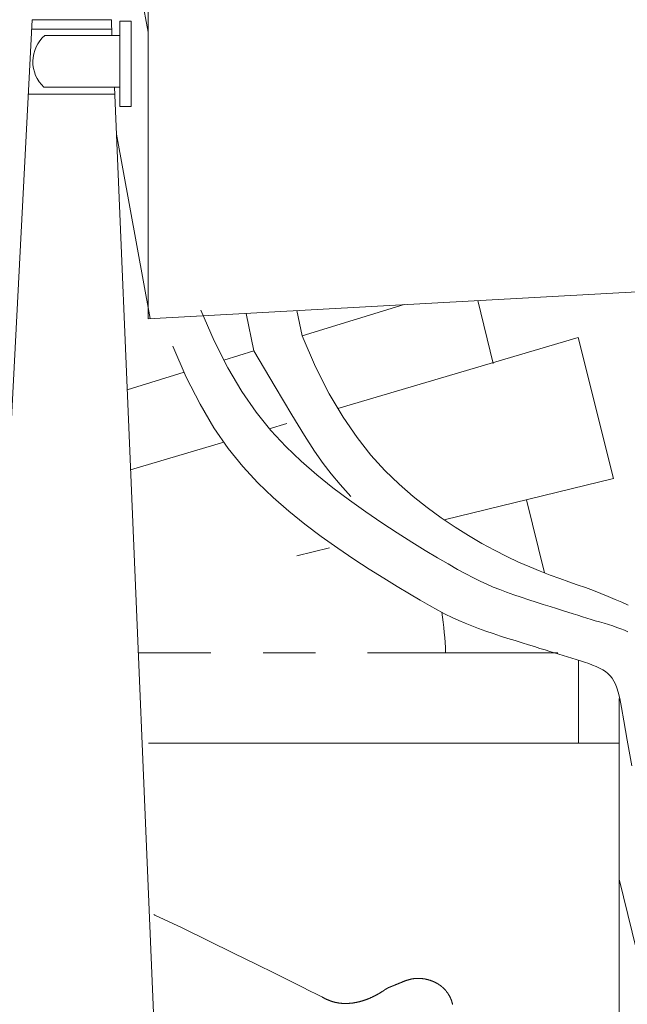
# Model space of a CAD drawing. Extents: x 1452462 to 1454643, y 1084371 to 1085420.
# Drawn here: x 1453290 to 1453354, y 1084674 to 1084779 of the extents above; entities that cross this region are included whole.
import ezdxf

# ---------------------------------------------------------------- set-up
doc = ezdxf.new("R2010")
doc.units = 0
doc.layers.add('www.dwgautocad.com', color=7, linetype='Continuous', lineweight=9)

msp = doc.modelspace()

# ---------------------------------------------------------------- linework, layer by layer
at = {"layer": 'www.dwgautocad.com'}
for p, q in [((1453287.34, 1084864.59), (1453303.52, 1084777.18)), ((1453303.52, 1084798.62), (1453303.52, 1084746.74)), ((1453283.78, 1084635.63), (1453291.23, 1084778.49)), ((1453291.23, 1084778.49), (1453299.65, 1084778.49)), ((1453291.18, 1084777.51), (1453299.68, 1084777.51)), ((1453300.53, 1084769.3), (1453300.53, 1084778.34)), ((1453300.53, 1084778.34), (1453301.73, 1084778.34)), ((1453301.73, 1084778.34), (1453301.73, 1084769.3)), ((1453292.57, 1084776.84), (1453300.53, 1084776.84)), ((1453292.47, 1084771.33), (1453300.53, 1084771.33)), ((1453290.82, 1084770.61), (1453299.98, 1084770.61)), ((1453301.73, 1084769.3), (1453300.53, 1084769.3)), ((1453303.52, 1084746.74), (1453383.23, 1084751.15)), ((1453330.69, 1084748.24), (1453319.88, 1084744.91)), ((1453338.52, 1084748.67), (1453340.14, 1084742)), ((1453309.12, 1084747.66), (1453310.55, 1084744.38)), ((1453319.32, 1084747.61), (1453319.88, 1084744.91)), ((1453319.88, 1084744.91), (1453321.3, 1084741.63)), ((1453310.55, 1084744.38), (1453312, 1084741.51)), ((1453349.17, 1084744.76), (1453323.66, 1084737.21)), ((1453352.92, 1084729.76), (1453349.17, 1084744.76)), ((1453306.14, 1084743.81), (1453307.57, 1084740.53)), ((1453314.75, 1084743.33), (1453311.57, 1084742.35)), ((1453307.35, 1084741.05), (1453301.3, 1084739.19)), ((1453312, 1084741.51), (1453313.48, 1084739)), ((1453321.3, 1084741.63), (1453322.75, 1084738.77)), ((1453307.57, 1084740.53), (1453309.03, 1084737.66)), ((1453313.48, 1084739), (1453315, 1084736.81)), ((1453322.75, 1084738.77), (1453324.21, 1084736.28)), ((1453309.03, 1084737.66), (1453310.51, 1084735.16)), ((1453315, 1084736.81), (1453316.54, 1084734.88)), ((1453324.21, 1084736.28), (1453325.69, 1084734.12)), ((1453310.51, 1084735.16), (1453312.02, 1084732.96)), ((1453316.54, 1084734.88), (1453318.13, 1084733.16)), ((1453325.69, 1084734.12), (1453327.17, 1084732.24)), ((1453312.02, 1084732.96), (1453313.57, 1084731.03)), ((1453318.13, 1084733.16), (1453319.76, 1084731.6)), ((1453319.76, 1084731.6), (1453321.43, 1084730.15)), ((1453327.17, 1084732.24), (1453328.66, 1084730.61)), ((1453313.57, 1084731.03), (1453315.15, 1084729.31)), ((1453328.66, 1084730.61), (1453330.15, 1084729.16)), ((1453315.15, 1084729.31), (1453316.78, 1084727.76)), ((1453321.43, 1084730.15), (1453323.14, 1084728.78)), ((1453352.92, 1084729.76), (1453334.94, 1084725.38)), ((1453323.14, 1084728.78), (1453324.88, 1084727.46)), ((1453330.15, 1084729.16), (1453331.65, 1084727.87)), ((1453316.78, 1084727.76), (1453318.45, 1084726.31)), ((1453324.88, 1084727.46), (1453326.61, 1084726.23)), ((1453331.65, 1084727.87), (1453333.14, 1084726.68)), ((1453343.68, 1084727.5), (1453345.57, 1084719.76)), ((1453318.45, 1084726.31), (1453320.17, 1084724.93)), ((1453326.61, 1084726.23), (1453328.31, 1084725.07)), ((1453333.14, 1084726.68), (1453334.62, 1084725.59)), ((1453328.31, 1084725.07), (1453329.95, 1084723.99)), ((1453334.62, 1084725.59), (1453336.09, 1084724.6)), ((1453320.17, 1084724.93), (1453321.9, 1084723.62)), ((1453329.95, 1084723.99), (1453331.5, 1084723.01)), ((1453336.09, 1084724.6), (1453337.52, 1084723.7)), ((1453321.9, 1084723.62), (1453323.64, 1084722.38)), ((1453331.5, 1084723.01), (1453332.94, 1084722.13)), ((1453337.52, 1084723.7), (1453338.93, 1084722.88)), ((1453322.76, 1084722.4), (1453319.31, 1084721.56)), ((1453323.64, 1084722.38), (1453325.34, 1084721.22)), ((1453332.94, 1084722.13), (1453334.24, 1084721.36)), ((1453338.93, 1084722.88), (1453340.28, 1084722.15)), ((1453340.28, 1084722.15), (1453341.59, 1084721.49)), ((1453325.34, 1084721.22), (1453326.97, 1084720.15)), ((1453334.24, 1084721.36), (1453335.37, 1084720.69)), ((1453341.59, 1084721.49), (1453342.84, 1084720.9)), ((1453342.84, 1084720.9), (1453344.02, 1084720.39)), ((1453326.97, 1084720.15), (1453328.53, 1084719.17)), ((1453335.37, 1084720.69), (1453336.37, 1084720.12)), ((1453336.37, 1084720.12), (1453337.25, 1084719.63)), ((1453344.02, 1084720.39), (1453345.14, 1084719.93)), ((1453345.14, 1084719.93), (1453346.2, 1084719.52)), ((1453328.53, 1084719.17), (1453329.96, 1084718.29)), ((1453337.25, 1084719.63), (1453338.04, 1084719.21)), ((1453338.04, 1084719.21), (1453338.77, 1084718.85)), ((1453338.77, 1084718.85), (1453339.46, 1084718.53)), ((1453346.2, 1084719.52), (1453347.21, 1084719.15)), ((1453347.21, 1084719.15), (1453348.16, 1084718.81)), ((1453348.16, 1084718.81), (1453349.07, 1084718.49)), ((1453329.96, 1084718.29), (1453331.26, 1084717.51)), ((1453339.46, 1084718.53), (1453340.14, 1084718.24)), ((1453340.14, 1084718.24), (1453340.84, 1084717.97)), ((1453340.84, 1084717.97), (1453341.57, 1084717.69)), ((1453349.07, 1084718.49), (1453349.94, 1084718.18)), ((1453349.94, 1084718.18), (1453350.77, 1084717.88)), ((1453350.77, 1084717.88), (1453351.57, 1084717.57)), ((1453331.26, 1084717.51), (1453332.4, 1084716.84)), ((1453332.4, 1084716.84), (1453333.39, 1084716.27)), ((1453341.57, 1084717.69), (1453342.34, 1084717.42)), ((1453342.34, 1084717.42), (1453343.12, 1084717.15)), ((1453343.12, 1084717.15), (1453343.91, 1084716.89)), ((1453343.91, 1084716.89), (1453344.69, 1084716.64)), ((1453351.57, 1084717.57), (1453352.34, 1084717.25)), ((1453352.34, 1084717.25), (1453353.08, 1084716.93)), ((1453353.08, 1084716.93), (1453353.78, 1084716.62)), ((1453333.39, 1084716.27), (1453334.27, 1084715.78)), ((1453334.27, 1084715.78), (1453335.06, 1084715.37)), ((1453344.69, 1084716.64), (1453345.45, 1084716.39)), ((1453345.45, 1084716.39), (1453346.18, 1084716.17)), ((1453346.18, 1084716.17), (1453346.86, 1084715.95)), ((1453346.86, 1084715.95), (1453347.5, 1084715.75)), ((1453347.5, 1084715.75), (1453348.08, 1084715.57)), ((1453353.78, 1084716.62), (1453354.46, 1084716.31)), ((1453335.06, 1084715.37), (1453335.79, 1084715.01)), ((1453335.79, 1084715.01), (1453336.48, 1084714.69)), ((1453336.48, 1084714.69), (1453337.16, 1084714.4)), ((1453348.08, 1084715.57), (1453348.62, 1084715.4)), ((1453348.62, 1084715.4), (1453349.12, 1084715.24)), ((1453349.12, 1084715.24), (1453349.61, 1084715.09)), ((1453349.61, 1084715.09), (1453350.07, 1084714.95)), ((1453350.07, 1084714.95), (1453350.53, 1084714.81)), ((1453350.53, 1084714.81), (1453350.98, 1084714.67)), ((1453350.98, 1084714.67), (1453351.44, 1084714.53)), ((1453337.16, 1084714.4), (1453337.86, 1084714.12)), ((1453337.86, 1084714.12), (1453338.6, 1084713.85)), ((1453338.6, 1084713.85), (1453339.36, 1084713.57)), ((1453339.36, 1084713.57), (1453340.14, 1084713.31)), ((1453351.44, 1084714.53), (1453351.91, 1084714.39)), ((1453351.91, 1084714.39), (1453352.37, 1084714.25)), ((1453352.37, 1084714.25), (1453352.82, 1084714.11)), ((1453352.82, 1084714.11), (1453353.25, 1084713.96)), ((1453353.25, 1084713.96), (1453353.67, 1084713.81)), ((1453353.67, 1084713.81), (1453354.06, 1084713.65)), ((1453354.06, 1084713.65), (1453354.42, 1084713.48)), ((1453340.14, 1084713.31), (1453340.93, 1084713.04)), ((1453340.93, 1084713.04), (1453341.71, 1084712.79)), ((1453341.71, 1084712.79), (1453342.48, 1084712.55)), ((1453342.48, 1084712.55), (1453343.2, 1084712.32)), ((1453343.2, 1084712.32), (1453343.89, 1084712.11)), ((1453343.89, 1084712.11), (1453344.52, 1084711.91)), ((1453344.52, 1084711.91), (1453345.1, 1084711.73)), ((1453345.1, 1084711.73), (1453345.64, 1084711.56)), ((1453345.64, 1084711.56), (1453346.15, 1084711.4)), ((1453302.48, 1084711.27), (1453310.19, 1084711.27)), ((1453315.72, 1084711.27), (1453321.27, 1084711.27)), ((1453326.82, 1084711.27), (1453346.99, 1084711.27)), ((1453346.15, 1084711.4), (1453346.63, 1084711.25)), ((1453346.63, 1084711.25), (1453347.1, 1084711.1)), ((1453347.1, 1084711.1), (1453347.55, 1084710.96)), ((1453347.55, 1084710.96), (1453348.01, 1084710.82)), ((1453348.01, 1084710.82), (1453348.47, 1084710.69)), ((1453348.47, 1084710.69), (1453348.93, 1084710.55)), ((1453348.93, 1084710.55), (1453349.39, 1084710.41)), ((1453349.19, 1084710.47), (1453349.19, 1084701.65)), ((1453349.39, 1084710.41), (1453349.84, 1084710.26)), ((1453349.84, 1084710.26), (1453350.28, 1084710.12)), ((1453350.28, 1084710.12), (1453350.69, 1084709.96)), ((1453350.69, 1084709.96), (1453351.08, 1084709.8)), ((1453351.08, 1084709.8), (1453351.44, 1084709.63)), ((1453351.44, 1084709.63), (1453351.77, 1084709.46)), ((1453351.77, 1084709.46), (1453352.06, 1084709.27)), ((1453352.06, 1084709.27), (1453352.32, 1084709.06)), ((1453352.32, 1084709.06), (1453352.56, 1084708.82)), ((1453352.56, 1084708.82), (1453352.77, 1084708.56)), ((1453352.77, 1084708.56), (1453352.95, 1084708.26)), ((1453352.95, 1084708.26), (1453353.12, 1084707.92)), ((1453353.12, 1084707.92), (1453353.27, 1084707.53)), ((1453353.27, 1084707.53), (1453353.41, 1084707.07)), ((1453353.41, 1084707.07), (1453353.57, 1084706.42)), ((1453353.5, 1084574.91), (1453353.5, 1084706.4)), ((1453353.57, 1084706.42), (1453353.76, 1084705.45)), ((1453353.76, 1084705.45), (1453354.02, 1084704.02)), ((1453354.02, 1084704.02), (1453354.37, 1084701.99)), ((1453354.37, 1084701.99), (1453354.84, 1084699.24)), ((1453353.5, 1084687.23), (1453371.45, 1084613.62)), ((1453304.13, 1084683.45), (1453304.24, 1084683.4)), ((1453304.24, 1084683.4), (1453307.13, 1084682.03)), ((1453307.13, 1084682.03), (1453309.94, 1084680.67)), ((1453309.94, 1084680.67), (1453312.59, 1084679.37)), ((1453312.59, 1084679.37), (1453314.99, 1084678.19)), ((1453314.99, 1084678.19), (1453317.02, 1084677.18)), ((1453317.02, 1084677.18), (1453318.63, 1084676.38)), ((1453318.63, 1084676.38), (1453319.84, 1084675.77)), ((1453329.43, 1084675.86), (1453329.45, 1084675.86)), ((1453329.45, 1084675.86), (1453329.47, 1084675.87)), ((1453329.47, 1084675.87), (1453329.48, 1084675.88)), ((1453329.48, 1084675.88), (1453329.5, 1084675.88)), ((1453329.5, 1084675.88), (1453329.52, 1084675.89)), ((1453329.52, 1084675.89), (1453329.53, 1084675.89)), ((1453329.53, 1084675.89), (1453329.55, 1084675.9)), ((1453329.55, 1084675.9), (1453329.57, 1084675.91)), ((1453329.57, 1084675.91), (1453329.59, 1084675.92)), ((1453329.59, 1084675.92), (1453329.6, 1084675.92)), ((1453329.6, 1084675.92), (1453329.62, 1084675.93)), ((1453329.62, 1084675.93), (1453329.64, 1084675.94)), ((1453329.64, 1084675.94), (1453329.66, 1084675.94)), ((1453329.66, 1084675.94), (1453329.68, 1084675.95)), ((1453329.68, 1084675.95), (1453329.7, 1084675.96)), ((1453329.7, 1084675.96), (1453329.71, 1084675.97)), ((1453329.71, 1084675.97), (1453329.73, 1084675.97)), ((1453329.73, 1084675.97), (1453329.75, 1084675.98)), ((1453329.75, 1084675.98), (1453329.77, 1084675.99)), ((1453329.77, 1084675.99), (1453329.79, 1084676)), ((1453329.79, 1084676), (1453329.81, 1084676.01)), ((1453329.81, 1084676.01), (1453329.83, 1084676.01)), ((1453329.83, 1084676.01), (1453329.85, 1084676.02)), ((1453329.85, 1084676.02), (1453329.87, 1084676.03)), ((1453329.87, 1084676.03), (1453329.89, 1084676.04)), ((1453329.89, 1084676.04), (1453329.91, 1084676.05)), ((1453329.91, 1084676.05), (1453329.94, 1084676.06)), ((1453329.94, 1084676.06), (1453329.96, 1084676.07)), ((1453329.96, 1084676.07), (1453329.98, 1084676.07)), ((1453329.98, 1084676.07), (1453330, 1084676.08)), ((1453330, 1084676.08), (1453330.02, 1084676.09)), ((1453330.02, 1084676.09), (1453330.05, 1084676.1)), ((1453330.05, 1084676.1), (1453330.07, 1084676.11)), ((1453330.07, 1084676.11), (1453330.09, 1084676.12)), ((1453330.09, 1084676.12), (1453330.11, 1084676.13)), ((1453330.11, 1084676.13), (1453330.14, 1084676.14)), ((1453330.14, 1084676.14), (1453330.16, 1084676.15)), ((1453330.16, 1084676.15), (1453330.18, 1084676.16)), ((1453330.18, 1084676.16), (1453330.21, 1084676.17)), ((1453330.21, 1084676.17), (1453330.23, 1084676.18)), ((1453330.23, 1084676.18), (1453330.25, 1084676.19)), ((1453330.25, 1084676.19), (1453330.28, 1084676.2)), ((1453330.28, 1084676.2), (1453330.3, 1084676.21)), ((1453330.3, 1084676.21), (1453330.33, 1084676.22)), ((1453330.33, 1084676.22), (1453330.35, 1084676.23)), ((1453330.35, 1084676.23), (1453330.38, 1084676.24)), ((1453330.38, 1084676.24), (1453330.4, 1084676.25)), ((1453330.4, 1084676.25), (1453330.43, 1084676.26)), ((1453330.43, 1084676.26), (1453330.45, 1084676.27)), ((1453330.45, 1084676.27), (1453330.48, 1084676.28)), ((1453330.48, 1084676.28), (1453330.5, 1084676.29)), ((1453330.5, 1084676.29), (1453330.53, 1084676.3)), ((1453330.53, 1084676.3), (1453330.56, 1084676.32)), ((1453330.56, 1084676.32), (1453330.58, 1084676.33)), ((1453330.58, 1084676.33), (1453330.61, 1084676.34)), ((1453330.61, 1084676.34), (1453330.63, 1084676.35)), ((1453330.63, 1084676.35), (1453330.66, 1084676.36)), ((1453330.66, 1084676.36), (1453330.69, 1084676.37)), ((1453330.69, 1084676.37), (1453330.71, 1084676.38)), ((1453330.71, 1084676.38), (1453330.74, 1084676.39)), ((1453330.74, 1084676.39), (1453330.77, 1084676.4)), ((1453330.77, 1084676.4), (1453330.8, 1084676.41)), ((1453330.8, 1084676.41), (1453330.82, 1084676.42)), ((1453330.82, 1084676.42), (1453330.85, 1084676.43)), ((1453330.85, 1084676.43), (1453330.88, 1084676.44)), ((1453330.88, 1084676.44), (1453330.91, 1084676.45)), ((1453330.91, 1084676.45), (1453330.94, 1084676.46)), ((1453330.94, 1084676.46), (1453330.96, 1084676.46)), ((1453330.96, 1084676.46), (1453330.99, 1084676.47)), ((1453330.99, 1084676.47), (1453331.02, 1084676.48)), ((1453331.02, 1084676.48), (1453331.05, 1084676.49)), ((1453331.05, 1084676.49), (1453331.08, 1084676.5)), ((1453331.08, 1084676.5), (1453331.11, 1084676.51)), ((1453331.11, 1084676.51), (1453331.14, 1084676.52)), ((1453331.14, 1084676.52), (1453331.16, 1084676.53)), ((1453331.16, 1084676.53), (1453331.19, 1084676.53)), ((1453331.19, 1084676.53), (1453331.22, 1084676.54)), ((1453331.22, 1084676.54), (1453331.25, 1084676.55)), ((1453331.25, 1084676.55), (1453331.28, 1084676.56)), ((1453331.28, 1084676.56), (1453331.31, 1084676.57)), ((1453331.31, 1084676.57), (1453331.34, 1084676.57)), ((1453331.34, 1084676.57), (1453331.37, 1084676.58)), ((1453331.37, 1084676.58), (1453331.4, 1084676.59)), ((1453331.4, 1084676.59), (1453331.43, 1084676.59)), ((1453331.43, 1084676.59), (1453331.46, 1084676.6)), ((1453331.46, 1084676.6), (1453331.49, 1084676.61)), ((1453331.49, 1084676.61), (1453331.52, 1084676.61)), ((1453331.52, 1084676.61), (1453331.55, 1084676.62)), ((1453331.55, 1084676.62), (1453331.58, 1084676.62)), ((1453331.58, 1084676.62), (1453331.61, 1084676.63)), ((1453331.61, 1084676.63), (1453331.64, 1084676.63)), ((1453331.64, 1084676.63), (1453331.67, 1084676.64)), ((1453331.67, 1084676.64), (1453331.7, 1084676.64)), ((1453331.7, 1084676.64), (1453331.73, 1084676.65)), ((1453331.73, 1084676.65), (1453331.76, 1084676.65)), ((1453331.76, 1084676.65), (1453331.79, 1084676.65)), ((1453331.79, 1084676.65), (1453331.82, 1084676.66)), ((1453331.82, 1084676.66), (1453331.86, 1084676.66)), ((1453331.86, 1084676.66), (1453331.89, 1084676.66)), ((1453331.89, 1084676.66), (1453331.92, 1084676.67)), ((1453331.92, 1084676.67), (1453331.95, 1084676.67)), ((1453331.95, 1084676.67), (1453331.98, 1084676.67)), ((1453331.98, 1084676.67), (1453332.01, 1084676.67)), ((1453332.01, 1084676.67), (1453332.04, 1084676.67)), ((1453332.04, 1084676.67), (1453332.07, 1084676.67)), ((1453332.07, 1084676.67), (1453332.1, 1084676.67)), ((1453332.1, 1084676.67), (1453332.13, 1084676.68)), ((1453332.13, 1084676.68), (1453332.17, 1084676.68)), ((1453332.17, 1084676.68), (1453332.2, 1084676.68)), ((1453332.2, 1084676.68), (1453332.23, 1084676.68)), ((1453332.23, 1084676.68), (1453332.26, 1084676.67)), ((1453332.26, 1084676.67), (1453332.29, 1084676.67)), ((1453332.29, 1084676.67), (1453332.32, 1084676.67)), ((1453332.32, 1084676.67), (1453332.35, 1084676.67)), ((1453332.35, 1084676.67), (1453332.38, 1084676.67)), ((1453332.38, 1084676.67), (1453332.42, 1084676.67)), ((1453332.42, 1084676.67), (1453332.45, 1084676.67)), ((1453332.45, 1084676.67), (1453332.48, 1084676.66)), ((1453332.48, 1084676.66), (1453332.51, 1084676.66)), ((1453332.51, 1084676.66), (1453332.54, 1084676.66)), ((1453332.54, 1084676.66), (1453332.57, 1084676.66)), ((1453332.57, 1084676.66), (1453332.6, 1084676.65)), ((1453332.6, 1084676.65), (1453332.63, 1084676.65)), ((1453332.63, 1084676.65), (1453332.66, 1084676.64)), ((1453332.66, 1084676.64), (1453332.7, 1084676.64)), ((1453332.7, 1084676.64), (1453332.73, 1084676.64)), ((1453332.73, 1084676.64), (1453332.76, 1084676.63)), ((1453332.76, 1084676.63), (1453332.79, 1084676.63)), ((1453332.79, 1084676.63), (1453332.82, 1084676.62)), ((1453332.82, 1084676.62), (1453332.85, 1084676.62)), ((1453332.85, 1084676.62), (1453332.88, 1084676.61)), ((1453332.88, 1084676.61), (1453332.91, 1084676.61)), ((1453332.91, 1084676.61), (1453332.94, 1084676.6)), ((1453332.94, 1084676.6), (1453332.97, 1084676.59)), ((1453332.97, 1084676.59), (1453333, 1084676.59)), ((1453333, 1084676.59), (1453333.03, 1084676.58)), ((1453333.03, 1084676.58), (1453333.06, 1084676.57)), ((1453333.06, 1084676.57), (1453333.09, 1084676.57)), ((1453333.09, 1084676.57), (1453333.12, 1084676.56)), ((1453333.12, 1084676.56), (1453333.15, 1084676.55)), ((1453333.15, 1084676.55), (1453333.18, 1084676.55)), ((1453333.18, 1084676.55), (1453333.21, 1084676.54)), ((1453333.21, 1084676.54), (1453333.24, 1084676.53)), ((1453333.24, 1084676.53), (1453333.27, 1084676.52)), ((1453333.27, 1084676.52), (1453333.3, 1084676.51)), ((1453333.3, 1084676.51), (1453333.33, 1084676.5)), ((1453333.33, 1084676.5), (1453333.36, 1084676.5)), ((1453333.36, 1084676.5), (1453333.39, 1084676.49)), ((1453333.39, 1084676.49), (1453333.42, 1084676.48)), ((1453333.42, 1084676.48), (1453333.45, 1084676.47)), ((1453333.45, 1084676.47), (1453333.48, 1084676.46)), ((1453333.48, 1084676.46), (1453333.5, 1084676.45)), ((1453333.5, 1084676.45), (1453333.53, 1084676.44)), ((1453333.53, 1084676.44), (1453333.56, 1084676.43)), ((1453333.56, 1084676.43), (1453333.59, 1084676.42)), ((1453333.59, 1084676.42), (1453333.62, 1084676.41)), ((1453333.62, 1084676.41), (1453333.64, 1084676.4)), ((1453333.64, 1084676.4), (1453333.67, 1084676.39)), ((1453333.67, 1084676.39), (1453333.7, 1084676.38)), ((1453333.7, 1084676.38), (1453333.73, 1084676.37)), ((1453333.73, 1084676.37), (1453333.75, 1084676.35)), ((1453333.75, 1084676.35), (1453333.78, 1084676.34)), ((1453333.78, 1084676.34), (1453333.81, 1084676.33)), ((1453333.81, 1084676.33), (1453333.84, 1084676.32)), ((1453333.84, 1084676.32), (1453333.86, 1084676.31)), ((1453333.86, 1084676.31), (1453333.89, 1084676.3)), ((1453333.89, 1084676.3), (1453333.92, 1084676.28)), ((1453333.92, 1084676.28), (1453333.94, 1084676.27)), ((1453333.94, 1084676.27), (1453333.97, 1084676.26)), ((1453333.97, 1084676.26), (1453333.99, 1084676.25)), ((1453333.99, 1084676.25), (1453334.02, 1084676.23)), ((1453334.02, 1084676.23), (1453334.05, 1084676.22)), ((1453334.05, 1084676.22), (1453334.07, 1084676.21)), ((1453334.07, 1084676.21), (1453334.1, 1084676.19)), ((1453334.1, 1084676.19), (1453334.12, 1084676.18)), ((1453334.12, 1084676.18), (1453334.15, 1084676.16)), ((1453334.15, 1084676.16), (1453334.17, 1084676.15)), ((1453334.17, 1084676.15), (1453334.2, 1084676.14)), ((1453334.2, 1084676.14), (1453334.22, 1084676.12)), ((1453334.22, 1084676.12), (1453334.24, 1084676.11)), ((1453334.24, 1084676.11), (1453334.27, 1084676.09)), ((1453334.27, 1084676.09), (1453334.29, 1084676.08)), ((1453334.29, 1084676.08), (1453334.32, 1084676.06)), ((1453334.32, 1084676.06), (1453334.34, 1084676.05)), ((1453334.34, 1084676.05), (1453334.36, 1084676.03)), ((1453334.36, 1084676.03), (1453334.39, 1084676.02)), ((1453334.39, 1084676.02), (1453334.41, 1084676)), ((1453334.41, 1084676), (1453334.43, 1084675.99)), ((1453334.43, 1084675.99), (1453334.46, 1084675.97)), ((1453334.46, 1084675.97), (1453334.48, 1084675.95)), ((1453334.48, 1084675.95), (1453334.5, 1084675.94)), ((1453334.5, 1084675.94), (1453334.52, 1084675.92)), ((1453334.52, 1084675.92), (1453334.55, 1084675.91)), ((1453334.55, 1084675.91), (1453334.57, 1084675.89)), ((1453334.57, 1084675.89), (1453334.59, 1084675.87)), ((1453334.59, 1084675.87), (1453334.61, 1084675.86)), ((1453319.84, 1084675.77), (1453320.72, 1084675.33)), ((1453320.72, 1084675.33), (1453321.31, 1084675.04)), ((1453321.31, 1084675.04), (1453321.68, 1084674.85)), ((1453321.68, 1084674.85), (1453321.89, 1084674.75)), ((1453327.54, 1084674.8), (1453327.56, 1084674.82)), ((1453327.56, 1084674.82), (1453327.59, 1084674.83)), ((1453327.59, 1084674.83), (1453327.61, 1084674.84)), ((1453327.61, 1084674.84), (1453327.64, 1084674.85)), ((1453327.64, 1084674.85), (1453327.66, 1084674.87)), ((1453327.66, 1084674.87), (1453327.69, 1084674.88)), ((1453327.69, 1084674.88), (1453327.71, 1084674.89)), ((1453327.71, 1084674.89), (1453327.73, 1084674.91)), ((1453327.73, 1084674.91), (1453327.76, 1084674.92)), ((1453327.76, 1084674.92), (1453327.78, 1084674.93)), ((1453327.78, 1084674.93), (1453327.8, 1084674.94)), ((1453327.8, 1084674.94), (1453327.83, 1084674.96)), ((1453327.83, 1084674.96), (1453327.85, 1084674.97)), ((1453327.85, 1084674.97), (1453327.87, 1084674.98)), ((1453327.87, 1084674.98), (1453327.89, 1084674.99)), ((1453327.89, 1084674.99), (1453327.91, 1084675)), ((1453327.91, 1084675), (1453327.94, 1084675.02)), ((1453327.94, 1084675.02), (1453327.96, 1084675.03)), ((1453327.96, 1084675.03), (1453327.98, 1084675.04)), ((1453327.98, 1084675.04), (1453328, 1084675.05)), ((1453328, 1084675.05), (1453328.02, 1084675.06)), ((1453328.02, 1084675.06), (1453328.04, 1084675.08)), ((1453328.04, 1084675.08), (1453328.06, 1084675.09)), ((1453328.06, 1084675.09), (1453328.08, 1084675.1)), ((1453328.08, 1084675.1), (1453328.1, 1084675.11)), ((1453328.1, 1084675.11), (1453328.12, 1084675.12)), ((1453328.12, 1084675.12), (1453328.14, 1084675.13)), ((1453328.14, 1084675.13), (1453328.15, 1084675.14)), ((1453328.15, 1084675.14), (1453328.17, 1084675.16)), ((1453328.17, 1084675.16), (1453328.19, 1084675.17)), ((1453328.19, 1084675.17), (1453328.21, 1084675.18)), ((1453328.21, 1084675.18), (1453328.23, 1084675.19)), ((1453328.23, 1084675.19), (1453328.24, 1084675.2)), ((1453328.24, 1084675.2), (1453328.26, 1084675.21)), ((1453328.26, 1084675.21), (1453328.27, 1084675.22)), ((1453328.27, 1084675.22), (1453328.29, 1084675.23)), ((1453328.29, 1084675.23), (1453328.31, 1084675.24)), ((1453328.31, 1084675.24), (1453328.32, 1084675.25)), ((1453328.32, 1084675.25), (1453328.34, 1084675.26)), ((1453328.34, 1084675.26), (1453328.35, 1084675.27)), ((1453328.35, 1084675.27), (1453328.37, 1084675.28)), ((1453328.37, 1084675.28), (1453328.38, 1084675.29)), ((1453328.38, 1084675.29), (1453328.4, 1084675.3)), ((1453328.4, 1084675.3), (1453328.41, 1084675.31)), ((1453328.41, 1084675.31), (1453328.42, 1084675.31)), ((1453328.42, 1084675.31), (1453328.44, 1084675.32)), ((1453328.44, 1084675.32), (1453328.45, 1084675.33)), ((1453328.45, 1084675.33), (1453328.46, 1084675.34)), ((1453328.46, 1084675.34), (1453328.47, 1084675.35)), ((1453328.47, 1084675.35), (1453328.49, 1084675.36)), ((1453328.49, 1084675.36), (1453328.5, 1084675.36)), ((1453328.5, 1084675.36), (1453328.51, 1084675.37)), ((1453328.51, 1084675.37), (1453328.52, 1084675.38)), ((1453328.52, 1084675.38), (1453328.54, 1084675.39)), ((1453328.54, 1084675.39), (1453328.55, 1084675.4)), ((1453328.55, 1084675.4), (1453328.56, 1084675.4)), ((1453328.56, 1084675.4), (1453328.57, 1084675.41)), ((1453328.57, 1084675.41), (1453328.58, 1084675.42)), ((1453328.58, 1084675.42), (1453328.59, 1084675.43)), ((1453328.59, 1084675.43), (1453328.6, 1084675.43)), ((1453328.6, 1084675.43), (1453328.61, 1084675.44)), ((1453328.61, 1084675.44), (1453328.62, 1084675.45)), ((1453328.62, 1084675.45), (1453328.63, 1084675.46)), ((1453328.63, 1084675.46), (1453328.64, 1084675.46)), ((1453328.64, 1084675.46), (1453328.65, 1084675.47)), ((1453328.65, 1084675.47), (1453328.66, 1084675.48)), ((1453328.66, 1084675.48), (1453328.67, 1084675.48)), ((1453328.67, 1084675.48), (1453328.68, 1084675.49)), ((1453328.68, 1084675.49), (1453328.69, 1084675.5)), ((1453328.69, 1084675.5), (1453328.7, 1084675.5)), ((1453328.7, 1084675.5), (1453328.71, 1084675.51)), ((1453328.71, 1084675.51), (1453328.72, 1084675.52)), ((1453328.72, 1084675.52), (1453328.73, 1084675.52)), ((1453328.73, 1084675.52), (1453328.74, 1084675.53)), ((1453328.74, 1084675.53), (1453328.75, 1084675.53)), ((1453328.75, 1084675.53), (1453328.76, 1084675.54)), ((1453328.76, 1084675.54), (1453328.77, 1084675.55)), ((1453328.77, 1084675.55), (1453328.78, 1084675.55)), ((1453328.78, 1084675.55), (1453328.79, 1084675.56)), ((1453328.79, 1084675.56), (1453328.8, 1084675.56)), ((1453328.8, 1084675.56), (1453328.81, 1084675.57)), ((1453328.81, 1084675.57), (1453328.82, 1084675.58)), ((1453328.82, 1084675.58), (1453328.83, 1084675.58)), ((1453328.83, 1084675.58), (1453328.84, 1084675.59)), ((1453328.84, 1084675.59), (1453328.85, 1084675.59)), ((1453328.85, 1084675.59), (1453328.86, 1084675.6)), ((1453328.86, 1084675.6), (1453328.87, 1084675.6)), ((1453328.87, 1084675.6), (1453328.88, 1084675.61)), ((1453328.88, 1084675.61), (1453328.89, 1084675.62)), ((1453328.89, 1084675.62), (1453328.9, 1084675.62)), ((1453328.9, 1084675.62), (1453328.91, 1084675.63)), ((1453328.91, 1084675.63), (1453328.92, 1084675.63)), ((1453328.92, 1084675.63), (1453328.93, 1084675.64)), ((1453328.93, 1084675.64), (1453328.94, 1084675.64)), ((1453328.94, 1084675.64), (1453328.95, 1084675.65)), ((1453328.95, 1084675.65), (1453328.96, 1084675.65)), ((1453328.96, 1084675.65), (1453328.97, 1084675.66)), ((1453328.97, 1084675.66), (1453328.98, 1084675.66)), ((1453328.98, 1084675.66), (1453328.99, 1084675.67)), ((1453328.99, 1084675.67), (1453329, 1084675.68)), ((1453329, 1084675.68), (1453329.01, 1084675.68)), ((1453329.01, 1084675.68), (1453329.02, 1084675.69)), ((1453329.02, 1084675.69), (1453329.03, 1084675.69)), ((1453329.03, 1084675.69), (1453329.05, 1084675.7)), ((1453329.05, 1084675.7), (1453329.06, 1084675.7)), ((1453329.06, 1084675.7), (1453329.07, 1084675.71)), ((1453329.07, 1084675.71), (1453329.08, 1084675.71)), ((1453329.08, 1084675.71), (1453329.09, 1084675.72)), ((1453329.09, 1084675.72), (1453329.11, 1084675.72)), ((1453329.11, 1084675.72), (1453329.12, 1084675.73)), ((1453329.12, 1084675.73), (1453329.13, 1084675.73)), ((1453329.13, 1084675.73), (1453329.14, 1084675.74)), ((1453329.14, 1084675.74), (1453329.16, 1084675.75)), ((1453329.16, 1084675.75), (1453329.17, 1084675.75)), ((1453329.17, 1084675.75), (1453329.18, 1084675.76)), ((1453329.18, 1084675.76), (1453329.2, 1084675.76)), ((1453329.2, 1084675.76), (1453329.21, 1084675.77)), ((1453329.21, 1084675.77), (1453329.22, 1084675.77)), ((1453329.22, 1084675.77), (1453329.24, 1084675.78)), ((1453329.24, 1084675.78), (1453329.25, 1084675.78)), ((1453329.25, 1084675.78), (1453329.27, 1084675.79)), ((1453329.27, 1084675.79), (1453329.28, 1084675.8)), ((1453329.28, 1084675.8), (1453329.29, 1084675.8)), ((1453329.29, 1084675.8), (1453329.31, 1084675.81)), ((1453329.31, 1084675.81), (1453329.32, 1084675.81)), ((1453329.32, 1084675.81), (1453329.34, 1084675.82)), ((1453329.34, 1084675.82), (1453329.35, 1084675.83)), ((1453329.35, 1084675.83), (1453329.37, 1084675.83)), ((1453329.37, 1084675.83), (1453329.38, 1084675.84)), ((1453329.38, 1084675.84), (1453329.4, 1084675.84)), ((1453329.4, 1084675.84), (1453329.42, 1084675.85)), ((1453329.42, 1084675.85), (1453329.43, 1084675.86)), ((1453334.61, 1084675.86), (1453334.63, 1084675.84)), ((1453334.63, 1084675.84), (1453334.65, 1084675.82)), ((1453334.65, 1084675.82), (1453334.68, 1084675.8)), ((1453334.68, 1084675.8), (1453334.7, 1084675.79)), ((1453334.7, 1084675.79), (1453334.72, 1084675.77)), ((1453334.72, 1084675.77), (1453334.74, 1084675.75)), ((1453334.74, 1084675.75), (1453334.76, 1084675.73)), ((1453334.76, 1084675.73), (1453334.78, 1084675.71)), ((1453334.78, 1084675.71), (1453334.8, 1084675.7)), ((1453334.8, 1084675.7), (1453334.82, 1084675.68)), ((1453334.82, 1084675.68), (1453334.84, 1084675.66)), ((1453334.84, 1084675.66), (1453334.86, 1084675.64)), ((1453334.86, 1084675.64), (1453334.88, 1084675.62)), ((1453334.88, 1084675.62), (1453334.9, 1084675.6)), ((1453334.9, 1084675.6), (1453334.92, 1084675.58)), ((1453334.92, 1084675.58), (1453334.94, 1084675.56)), ((1453334.94, 1084675.56), (1453334.96, 1084675.54)), ((1453334.96, 1084675.54), (1453334.98, 1084675.52)), ((1453334.98, 1084675.52), (1453334.99, 1084675.51)), ((1453334.99, 1084675.51), (1453335.01, 1084675.49)), ((1453335.01, 1084675.49), (1453335.03, 1084675.47)), ((1453335.03, 1084675.47), (1453335.05, 1084675.45)), ((1453335.05, 1084675.45), (1453335.07, 1084675.42)), ((1453335.07, 1084675.42), (1453335.08, 1084675.4)), ((1453335.08, 1084675.4), (1453335.1, 1084675.38)), ((1453335.1, 1084675.38), (1453335.12, 1084675.36)), ((1453335.12, 1084675.36), (1453335.14, 1084675.34)), ((1453335.14, 1084675.34), (1453335.15, 1084675.32)), ((1453335.15, 1084675.32), (1453335.17, 1084675.3)), ((1453335.17, 1084675.3), (1453335.19, 1084675.28)), ((1453335.19, 1084675.28), (1453335.2, 1084675.26)), ((1453335.2, 1084675.26), (1453335.22, 1084675.24)), ((1453335.22, 1084675.24), (1453335.24, 1084675.21)), ((1453335.24, 1084675.21), (1453335.25, 1084675.19)), ((1453335.25, 1084675.19), (1453335.27, 1084675.17)), ((1453335.27, 1084675.17), (1453335.29, 1084675.15)), ((1453335.29, 1084675.15), (1453335.3, 1084675.13)), ((1453335.3, 1084675.13), (1453335.32, 1084675.1)), ((1453335.32, 1084675.1), (1453335.33, 1084675.08)), ((1453335.33, 1084675.08), (1453335.35, 1084675.06)), ((1453335.35, 1084675.06), (1453335.36, 1084675.04)), ((1453335.36, 1084675.04), (1453335.38, 1084675.01)), ((1453335.38, 1084675.01), (1453335.39, 1084674.99)), ((1453335.39, 1084674.99), (1453335.41, 1084674.97)), ((1453335.41, 1084674.97), (1453335.42, 1084674.94)), ((1453335.42, 1084674.94), (1453335.43, 1084674.92)), ((1453335.43, 1084674.92), (1453335.45, 1084674.9)), ((1453335.45, 1084674.9), (1453335.46, 1084674.87)), ((1453335.46, 1084674.87), (1453335.48, 1084674.85)), ((1453335.48, 1084674.85), (1453335.49, 1084674.82)), ((1453335.49, 1084674.82), (1453335.5, 1084674.8)), ((1453321.89, 1084674.75), (1453321.98, 1084674.7)), ((1453321.98, 1084674.7), (1453322.01, 1084674.68)), ((1453322.01, 1084674.68), (1453322.04, 1084674.67)), ((1453322.04, 1084674.67), (1453322.07, 1084674.65)), ((1453322.07, 1084674.65), (1453322.1, 1084674.64)), ((1453322.1, 1084674.64), (1453322.13, 1084674.62)), ((1453322.13, 1084674.62), (1453322.16, 1084674.6)), ((1453322.16, 1084674.6), (1453322.19, 1084674.59)), ((1453322.19, 1084674.59), (1453322.22, 1084674.57)), ((1453322.22, 1084674.57), (1453322.26, 1084674.55)), ((1453322.26, 1084674.55), (1453322.29, 1084674.53)), ((1453322.29, 1084674.53), (1453322.32, 1084674.52)), ((1453322.32, 1084674.52), (1453322.36, 1084674.5)), ((1453322.36, 1084674.5), (1453322.39, 1084674.49)), ((1453322.39, 1084674.49), (1453322.42, 1084674.47)), ((1453322.42, 1084674.47), (1453322.46, 1084674.45)), ((1453322.46, 1084674.45), (1453322.49, 1084674.44)), ((1453322.49, 1084674.44), (1453322.52, 1084674.42)), ((1453322.52, 1084674.42), (1453322.56, 1084674.41)), ((1453322.56, 1084674.41), (1453322.59, 1084674.39)), ((1453322.59, 1084674.39), (1453322.62, 1084674.38)), ((1453322.62, 1084674.38), (1453322.66, 1084674.37)), ((1453322.66, 1084674.37), (1453322.69, 1084674.35)), ((1453322.69, 1084674.35), (1453322.72, 1084674.34)), ((1453322.72, 1084674.34), (1453322.76, 1084674.33)), ((1453322.76, 1084674.33), (1453322.79, 1084674.31)), ((1453322.79, 1084674.31), (1453322.82, 1084674.3)), ((1453322.82, 1084674.3), (1453322.86, 1084674.29)), ((1453322.86, 1084674.29), (1453322.89, 1084674.28)), ((1453322.89, 1084674.28), (1453322.92, 1084674.27)), ((1453322.92, 1084674.27), (1453322.96, 1084674.25)), ((1453322.96, 1084674.25), (1453322.99, 1084674.24)), ((1453322.99, 1084674.24), (1453323.02, 1084674.23)), ((1453323.02, 1084674.23), (1453323.06, 1084674.22)), ((1453323.06, 1084674.22), (1453323.09, 1084674.21)), ((1453323.09, 1084674.21), (1453323.12, 1084674.2)), ((1453323.12, 1084674.2), (1453323.15, 1084674.19)), ((1453323.15, 1084674.19), (1453323.19, 1084674.18)), ((1453323.19, 1084674.18), (1453323.22, 1084674.17)), ((1453323.22, 1084674.17), (1453323.25, 1084674.16)), ((1453323.25, 1084674.16), (1453323.29, 1084674.16)), ((1453323.29, 1084674.16), (1453323.32, 1084674.15)), ((1453323.32, 1084674.15), (1453323.35, 1084674.14)), ((1453323.35, 1084674.14), (1453323.39, 1084674.13)), ((1453323.39, 1084674.13), (1453323.42, 1084674.12)), ((1453323.42, 1084674.12), (1453323.45, 1084674.12)), ((1453323.45, 1084674.12), (1453323.48, 1084674.11)), ((1453323.48, 1084674.11), (1453323.52, 1084674.1)), ((1453323.52, 1084674.1), (1453323.55, 1084674.1)), ((1453323.55, 1084674.1), (1453323.58, 1084674.09)), ((1453323.58, 1084674.09), (1453323.62, 1084674.08)), ((1453323.62, 1084674.08), (1453323.65, 1084674.08)), ((1453323.65, 1084674.08), (1453323.68, 1084674.07)), ((1453323.68, 1084674.07), (1453323.72, 1084674.07)), ((1453323.72, 1084674.07), (1453323.75, 1084674.06)), ((1453323.75, 1084674.06), (1453323.78, 1084674.06)), ((1453323.78, 1084674.06), (1453323.81, 1084674.05)), ((1453323.81, 1084674.05), (1453323.85, 1084674.05)), ((1453323.85, 1084674.05), (1453323.88, 1084674.04)), ((1453323.88, 1084674.04), (1453323.91, 1084674.04)), ((1453323.91, 1084674.04), (1453323.95, 1084674.04)), ((1453323.95, 1084674.04), (1453323.98, 1084674.03)), ((1453323.98, 1084674.03), (1453324.01, 1084674.03)), ((1453324.01, 1084674.03), (1453324.05, 1084674.03)), ((1453324.05, 1084674.03), (1453324.08, 1084674.02)), ((1453324.08, 1084674.02), (1453324.11, 1084674.02)), ((1453324.11, 1084674.02), (1453324.14, 1084674.02)), ((1453324.14, 1084674.02), (1453324.18, 1084674.02)), ((1453324.18, 1084674.02), (1453324.21, 1084674.02)), ((1453324.21, 1084674.02), (1453324.24, 1084674.01)), ((1453324.24, 1084674.01), (1453324.28, 1084674.01)), ((1453324.28, 1084674.01), (1453324.31, 1084674.01)), ((1453324.31, 1084674.01), (1453324.34, 1084674.01)), ((1453324.34, 1084674.01), (1453324.38, 1084674.01)), ((1453324.38, 1084674.01), (1453324.41, 1084674.01)), ((1453324.41, 1084674.01), (1453324.44, 1084674.01)), ((1453324.44, 1084674.01), (1453324.47, 1084674.01)), ((1453324.47, 1084674.01), (1453324.51, 1084674.01)), ((1453324.51, 1084674.01), (1453324.54, 1084674.01)), ((1453324.54, 1084674.01), (1453324.57, 1084674.01)), ((1453324.57, 1084674.01), (1453324.61, 1084674.01)), ((1453324.61, 1084674.01), (1453324.64, 1084674.01)), ((1453324.64, 1084674.01), (1453324.67, 1084674.01)), ((1453324.67, 1084674.01), (1453324.71, 1084674.02)), ((1453324.71, 1084674.02), (1453324.74, 1084674.02)), ((1453324.74, 1084674.02), (1453324.77, 1084674.02)), ((1453324.77, 1084674.02), (1453324.81, 1084674.02)), ((1453324.81, 1084674.02), (1453324.84, 1084674.02)), ((1453324.84, 1084674.02), (1453324.87, 1084674.02)), ((1453324.87, 1084674.02), (1453324.9, 1084674.03)), ((1453324.9, 1084674.03), (1453324.94, 1084674.03)), ((1453324.94, 1084674.03), (1453324.97, 1084674.03)), ((1453324.97, 1084674.03), (1453325, 1084674.04)), ((1453325, 1084674.04), (1453325.04, 1084674.04)), ((1453325.04, 1084674.04), (1453325.07, 1084674.04)), ((1453325.07, 1084674.04), (1453325.1, 1084674.05)), ((1453325.1, 1084674.05), (1453325.14, 1084674.05)), ((1453325.14, 1084674.05), (1453325.17, 1084674.05)), ((1453325.17, 1084674.05), (1453325.2, 1084674.06)), ((1453325.2, 1084674.06), (1453325.24, 1084674.06)), ((1453325.24, 1084674.06), (1453325.27, 1084674.07)), ((1453325.27, 1084674.07), (1453325.3, 1084674.07)), ((1453325.3, 1084674.07), (1453325.33, 1084674.08)), ((1453325.33, 1084674.08), (1453325.37, 1084674.08)), ((1453325.37, 1084674.08), (1453325.4, 1084674.09)), ((1453325.4, 1084674.09), (1453325.43, 1084674.09)), ((1453325.43, 1084674.09), (1453325.47, 1084674.1)), ((1453325.47, 1084674.1), (1453325.5, 1084674.1)), ((1453325.5, 1084674.1), (1453325.53, 1084674.11)), ((1453325.53, 1084674.11), (1453325.56, 1084674.12)), ((1453325.56, 1084674.12), (1453325.6, 1084674.12)), ((1453325.6, 1084674.12), (1453325.63, 1084674.13)), ((1453325.63, 1084674.13), (1453325.66, 1084674.14)), ((1453325.66, 1084674.14), (1453325.7, 1084674.14)), ((1453325.7, 1084674.14), (1453325.73, 1084674.15)), ((1453325.73, 1084674.15), (1453325.76, 1084674.16)), ((1453325.76, 1084674.16), (1453325.79, 1084674.16)), ((1453325.79, 1084674.16), (1453325.82, 1084674.17)), ((1453325.82, 1084674.17), (1453325.86, 1084674.18)), ((1453325.86, 1084674.18), (1453325.89, 1084674.19)), ((1453325.89, 1084674.19), (1453325.92, 1084674.19)), ((1453325.92, 1084674.19), (1453325.95, 1084674.2)), ((1453325.95, 1084674.2), (1453325.99, 1084674.21)), ((1453325.99, 1084674.21), (1453326.02, 1084674.22)), ((1453326.02, 1084674.22), (1453326.05, 1084674.23)), ((1453326.05, 1084674.23), (1453326.08, 1084674.24)), ((1453326.08, 1084674.24), (1453326.11, 1084674.24)), ((1453326.11, 1084674.24), (1453326.15, 1084674.25)), ((1453326.15, 1084674.25), (1453326.18, 1084674.26)), ((1453326.18, 1084674.26), (1453326.21, 1084674.27)), ((1453326.21, 1084674.27), (1453326.24, 1084674.28)), ((1453326.24, 1084674.28), (1453326.27, 1084674.29)), ((1453326.27, 1084674.29), (1453326.3, 1084674.3)), ((1453326.3, 1084674.3), (1453326.33, 1084674.31)), ((1453326.33, 1084674.31), (1453326.37, 1084674.32)), ((1453326.37, 1084674.32), (1453326.4, 1084674.33)), ((1453326.4, 1084674.33), (1453326.43, 1084674.34)), ((1453326.43, 1084674.34), (1453326.46, 1084674.35)), ((1453326.46, 1084674.35), (1453326.49, 1084674.36)), ((1453326.49, 1084674.36), (1453326.52, 1084674.37)), ((1453326.52, 1084674.37), (1453326.55, 1084674.38)), ((1453326.55, 1084674.38), (1453326.58, 1084674.39)), ((1453326.58, 1084674.39), (1453326.61, 1084674.4)), ((1453326.61, 1084674.4), (1453326.64, 1084674.41)), ((1453326.64, 1084674.41), (1453326.67, 1084674.42)), ((1453326.67, 1084674.42), (1453326.7, 1084674.43)), ((1453326.7, 1084674.43), (1453326.73, 1084674.45)), ((1453326.73, 1084674.45), (1453326.76, 1084674.46)), ((1453326.76, 1084674.46), (1453326.79, 1084674.47)), ((1453326.79, 1084674.47), (1453326.82, 1084674.48)), ((1453326.82, 1084674.48), (1453326.85, 1084674.49)), ((1453326.85, 1084674.49), (1453326.88, 1084674.5)), ((1453326.88, 1084674.5), (1453326.91, 1084674.52)), ((1453326.91, 1084674.52), (1453326.94, 1084674.53)), ((1453326.94, 1084674.53), (1453326.97, 1084674.54)), ((1453326.97, 1084674.54), (1453327, 1084674.55)), ((1453327, 1084674.55), (1453327.02, 1084674.56)), ((1453327.02, 1084674.56), (1453327.05, 1084674.58)), ((1453327.05, 1084674.58), (1453327.08, 1084674.59)), ((1453327.08, 1084674.59), (1453327.11, 1084674.6)), ((1453327.11, 1084674.6), (1453327.14, 1084674.61)), ((1453327.14, 1084674.61), (1453327.17, 1084674.63)), ((1453327.17, 1084674.63), (1453327.19, 1084674.64)), ((1453327.19, 1084674.64), (1453327.22, 1084674.65)), ((1453327.22, 1084674.65), (1453327.25, 1084674.66)), ((1453327.25, 1084674.66), (1453327.28, 1084674.68)), ((1453327.28, 1084674.68), (1453327.3, 1084674.69)), ((1453327.3, 1084674.69), (1453327.33, 1084674.7)), ((1453327.33, 1084674.7), (1453327.36, 1084674.71)), ((1453327.36, 1084674.71), (1453327.38, 1084674.73)), ((1453327.38, 1084674.73), (1453327.41, 1084674.74)), ((1453327.41, 1084674.74), (1453327.44, 1084674.75)), ((1453327.44, 1084674.75), (1453327.46, 1084674.77)), ((1453327.46, 1084674.77), (1453327.49, 1084674.78)), ((1453327.49, 1084674.78), (1453327.51, 1084674.79)), ((1453327.51, 1084674.79), (1453327.54, 1084674.8)), ((1453335.5, 1084674.8), (1453335.51, 1084674.78)), ((1453335.51, 1084674.78), (1453335.53, 1084674.75)), ((1453335.53, 1084674.75), (1453335.54, 1084674.73)), ((1453335.54, 1084674.73), (1453335.55, 1084674.7)), ((1453335.55, 1084674.7), (1453335.57, 1084674.68)), ((1453335.57, 1084674.68), (1453335.58, 1084674.65)), ((1453335.58, 1084674.65), (1453335.59, 1084674.63)), ((1453335.59, 1084674.63), (1453335.6, 1084674.6)), ((1453335.6, 1084674.6), (1453335.61, 1084674.58)), ((1453335.61, 1084674.58), (1453335.62, 1084674.55)), ((1453335.62, 1084674.55), (1453335.64, 1084674.53)), ((1453335.64, 1084674.53), (1453335.65, 1084674.5)), ((1453335.65, 1084674.5), (1453335.66, 1084674.47)), ((1453335.66, 1084674.47), (1453335.67, 1084674.45)), ((1453335.67, 1084674.45), (1453335.68, 1084674.42)), ((1453335.68, 1084674.42), (1453335.69, 1084674.4)), ((1453335.69, 1084674.4), (1453335.7, 1084674.37)), ((1453335.7, 1084674.37), (1453335.71, 1084674.34)), ((1453335.71, 1084674.34), (1453335.72, 1084674.32)), ((1453335.72, 1084674.32), (1453335.73, 1084674.29)), ((1453335.73, 1084674.29), (1453335.74, 1084674.26)), ((1453335.74, 1084674.26), (1453335.75, 1084674.24)), ((1453335.75, 1084674.24), (1453335.76, 1084674.21)), ((1453335.76, 1084674.21), (1453335.76, 1084674.18)), ((1453335.76, 1084674.18), (1453335.77, 1084674.15)), ((1453335.77, 1084674.15), (1453335.78, 1084674.13)), ((1453335.78, 1084674.13), (1453335.79, 1084674.1)), ((1453335.79, 1084674.1), (1453335.8, 1084674.07)), ((1453335.8, 1084674.07), (1453335.8, 1084674.04)), ((1453335.8, 1084674.04), (1453335.81, 1084674.01)), ((1453335.81, 1084674.01), (1453335.82, 1084673.99)), ((1453335.82, 1084673.99), (1453335.83, 1084673.96)), ((1453335.83, 1084673.96), (1453335.83, 1084673.93)), ((1453335.83, 1084673.93), (1453335.84, 1084673.9))]:
    msp.add_line(p, q, dxfattribs=at)
for points in [[(1453299.68, 1084776.84), (1453299.64, 1084778.49)], [(1453305.57, 1084637.72), (1453299.95, 1084771.33)], [(1453300.16, 1084766.36), (1453303.73, 1084746.75)], [(1453313.94, 1084747.31), (1453314.75, 1084743.33)], [(1453314.75, 1084743.33), (1453317.02, 1084739.49), (1453318.77, 1084736.55), (1453320.12, 1084734.34), (1453321.18, 1084732.67), (1453322.09, 1084731.37), (1453322.95, 1084730.26), (1453323.9, 1084729.15), (1453325.05, 1084727.85)], [(1453318.24, 1084735.61), (1453316.36, 1084735.05)], [(1453311.56, 1084733.63), (1453301.66, 1084730.7)], [(1453353.5, 1084701.65), (1453303.56, 1084701.65)]]:
    msp.add_lwpolyline(points, dxfattribs=at)
for centre, radius, start, end in [((1453295, 1084774.04), 3.71, 131.0445, 227.0465), ((1453297.29, 1084709.94), 37.82, 2.0127, 8.5501)]:
    msp.add_arc(centre, radius, start, end, dxfattribs=at)

doc.saveas('drawing.dxf')
